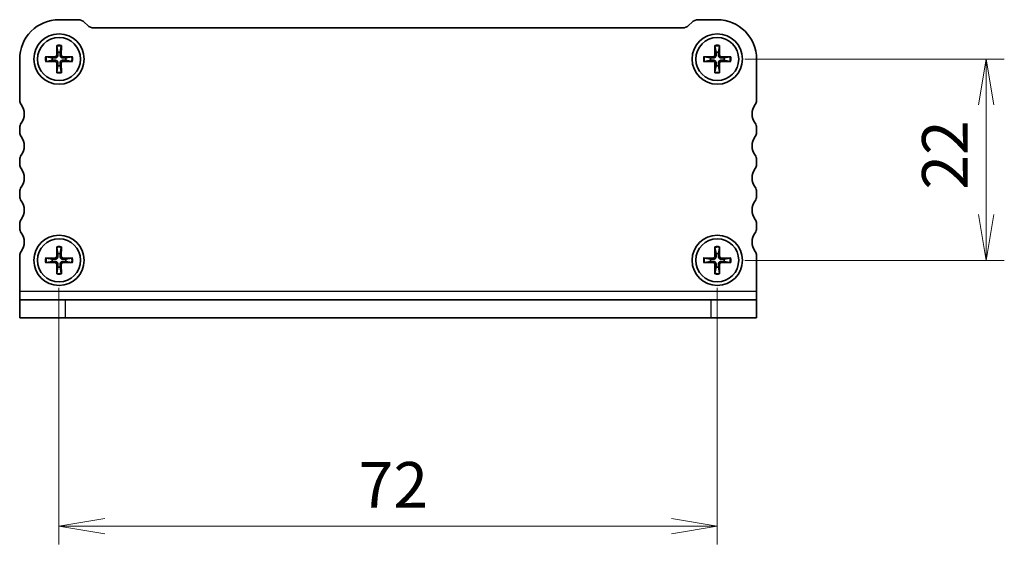
# Model space of a CAD drawing. Units: millimetres. Extents: x 0 to 2582, y 0 to 562.
# Drawn here: x 681 to 788, y 185 to 242 of the extents above; entities that cross this region are included whole.
import ezdxf

# ---------------------------------------------------------------- set-up
doc = ezdxf.new("R2010")
doc.units = ezdxf.units.MM
for name, color, linetype, lineweight in [('Dimension (ISO)', 7, 'Continuous', 18), ('Dimension (ISO) @ 1', 7, 'Continuous', 18), ('Visible (ISO)', 7, 'Continuous', 35), ('Visible Narrow (ISO)', 7, 'Continuous', 25)]:
    doc.layers.add(name, color=color, linetype=linetype, lineweight=lineweight)
doc.styles.add('Note Text (TK)', font='MS PGothic.ttf')
doc.dimstyles.new('Default - Method 1b (TK)', dxfattribs={"dimtxt": 2.5, "dimasz": 2.5, "dimexe": 1, "dimexo": 1.5, "dimgap": 1, "dimtad": 1, "dimrnd": 1e-08, "dimdsep": 46, "dimtxsty": 'Note Text (TK)', "dimblk": 'OPEN', "dimcen": 0.09, "dimdle": 5, "dimclrd": 100, "dimclre": 100, "dimclrt": 7, "dimadec": 1, "dimazin": 1, "dimtfac": 1, "dimtmove": 0, "dimatfit": 3, "dimldrblk": 'OPEN', "dimfxl": 1, "dimtolj": 1, "dimlwd": -1, "dimlwe": -1, "dimarcsym": 0})

# ---------------------------------------------------------------- blocks, each defined once
blk = doc.blocks.new('_Open')
at = {"color": 0, "linetype": 'ByBlock', "lineweight": -2}
for p, q in [((-1, 0.167), (0, 0)), ((-1, -0.167), (0, 0)), ((0, 0), (-1, 0))]:
    blk.add_line(p, q, dxfattribs=at)
blk = doc.blocks.new('*D53')
at = {"layer": 'Defpoints', "color": 0}
for p in [(684.84, 215.65), (756.84, 215.65), (756.84, 186.61)]:
    blk.add_point(p, dxfattribs=at)
at = {"layer": 'Dimension (ISO)', "color": 100}
for p, q in [((684.84, 212.65), (684.84, 184.61)), ((756.84, 212.65), (756.84, 184.61)), ((689.84, 186.61), (751.84, 186.61))]:
    blk.add_line(p, q, dxfattribs=at)
at = {"layer": 'Dimension (ISO)', "color": 100, "xscale": 5, "yscale": 5, "zscale": 5, "rotation": 180}
blk.add_blockref('_Open', (684.84, 186.61), dxfattribs=at)
at = {"layer": 'Dimension (ISO)', "color": 100, "xscale": 5, "yscale": 5, "zscale": 5}
blk.add_blockref('_Open', (756.84, 186.61), dxfattribs=at)
at = {"layer": 'Dimension (ISO)', "color": 7, "insert": (717.63, 191.11), "char_height": 5, "attachment_point": 4, "style": 'Note Text (TK)'}
blk.add_mtext('\\A1;72', dxfattribs=at)
blk = doc.blocks.new('*D54')
at = {"layer": 'Defpoints', "color": 0}
for p in [(756.84, 237.65), (786.24, 237.65), (756.84, 215.65)]:
    blk.add_point(p, dxfattribs=at)
at = {"layer": 'Dimension (ISO)', "color": 100}
for p, q in [((759.84, 237.65), (788.24, 237.65)), ((786.24, 220.65), (786.24, 232.65)), ((759.84, 215.65), (788.24, 215.65))]:
    blk.add_line(p, q, dxfattribs=at)
at = {"layer": 'Dimension (ISO)', "color": 100, "xscale": 5, "yscale": 5, "zscale": 5}
for p, rotation in [((786.24, 237.65), 90), ((786.24, 215.65), 270)]:
    blk.add_blockref('_Open', p, dxfattribs=dict(at, rotation=rotation))
at = {"layer": 'Dimension (ISO)', "color": 7, "insert": (781.74, 223.38), "char_height": 5, "attachment_point": 4, "rotation": 90, "style": 'Note Text (TK)'}
blk.add_mtext('\\A1;22', dxfattribs=at)

msp = doc.modelspace()

# ---------------------------------------------------------------- linework, layer by layer
at = {"layer": 'Visible (ISO)'}
for p, q in [((684.8423, 241.9514), (686.9281, 241.9514)), ((687.6352, 241.6585), (687.9494, 241.3443)), ((753.7352, 241.3443), (754.0494, 241.6585)), ((754.7565, 241.9514), (756.8423, 241.9514)), ((688.6565, 241.0514), (753.0281, 241.0514)), ((684.5871, 239.1428), (684.5894, 238.0914)), ((685.0974, 239.1428), (685.0952, 238.0914)), ((756.5871, 239.1428), (756.5894, 238.0914)), ((757.0974, 239.1428), (757.0952, 238.0914)), ((684.5923, 239.0511), (684.7112, 238.3917)), ((684.9733, 238.3917), (685.0923, 239.0511)), ((756.5923, 239.0511), (756.7112, 238.3917)), ((756.9733, 238.3917), (757.0923, 239.0511)), ((680.5423, 233.1514), (680.5423, 237.6514)), ((683.3508, 237.9065), (684.4023, 237.9043)), ((683.3508, 237.3962), (684.4023, 237.3985)), ((684.1019, 237.7824), (683.4426, 237.9014)), ((683.4426, 237.4014), (684.1019, 237.5203)), ((684.5871, 236.1599), (684.5894, 237.2114)), ((685.0974, 236.1599), (685.0952, 237.2114)), ((686.3337, 237.9065), (685.2823, 237.9043)), ((686.3337, 237.3962), (685.2823, 237.3985)), ((686.242, 237.9014), (685.5826, 237.7824)), ((685.5826, 237.5203), (686.242, 237.4014)), ((755.3508, 237.9065), (756.4023, 237.9043)), ((755.3508, 237.3962), (756.4023, 237.3985)), ((756.1019, 237.7824), (755.4426, 237.9014)), ((755.4426, 237.4014), (756.1019, 237.5203)), ((756.5871, 236.1599), (756.5894, 237.2114)), ((757.0974, 236.1599), (757.0952, 237.2114)), ((758.3337, 237.9065), (757.2823, 237.9043)), ((758.3337, 237.3962), (757.2823, 237.3985)), ((758.242, 237.9014), (757.5826, 237.7824)), ((757.5826, 237.5203), (758.242, 237.4014)), ((761.1423, 237.6514), (761.1423, 233.1514)), ((684.7112, 236.911), (684.5923, 236.2517)), ((685.0923, 236.2517), (684.9733, 236.911)), ((756.7112, 236.911), (756.5923, 236.2517)), ((757.0923, 236.2517), (756.9733, 236.911)), ((680.5423, 229.6514), (680.5423, 230.1514)), ((761.1423, 230.1514), (761.1423, 229.6514)), ((680.5423, 226.1514), (680.5423, 226.6514)), ((761.1423, 226.6514), (761.1423, 226.1514)), ((680.5423, 222.6509), (680.5423, 223.1514)), ((761.1423, 223.1514), (761.1423, 222.6513)), ((680.5423, 219.1511), (680.5423, 219.6511)), ((761.1423, 219.6512), (761.1423, 219.1512)), ((684.5871, 217.1428), (684.5894, 216.0914)), ((684.5923, 217.0511), (684.7112, 216.3917)), ((684.9733, 216.3917), (685.0923, 217.0511)), ((685.0974, 217.1428), (685.0952, 216.0914)), ((756.5871, 217.1428), (756.5894, 216.0914)), ((756.5923, 217.0511), (756.7112, 216.3917)), ((756.9733, 216.3917), (757.0923, 217.0511)), ((757.0974, 217.1428), (757.0952, 216.0914)), ((680.5423, 215.6511), (680.5423, 216.1511)), ((680.5423, 212.2889), (680.5423, 215.6511)), ((683.3508, 215.9065), (684.4023, 215.9043)), ((683.3508, 215.3962), (684.4023, 215.3985)), ((684.1019, 215.7824), (683.4426, 215.9014)), ((683.4426, 215.4014), (684.1019, 215.5203)), ((686.3337, 215.9065), (685.2823, 215.9043)), ((686.3337, 215.3962), (685.2823, 215.3985)), ((686.242, 215.9014), (685.5827, 215.7824)), ((685.5827, 215.5203), (686.242, 215.4014)), ((755.3508, 215.9065), (756.4023, 215.9043)), ((755.3508, 215.3962), (756.4023, 215.3985)), ((756.1019, 215.7824), (755.4426, 215.9014)), ((755.4426, 215.4014), (756.1019, 215.5203)), ((758.3337, 215.9065), (757.2823, 215.9043)), ((758.3337, 215.3962), (757.2823, 215.3985)), ((758.242, 215.9014), (757.5826, 215.7824)), ((757.5826, 215.5203), (758.242, 215.4014)), ((761.1423, 216.1511), (761.1423, 215.6511)), ((761.1423, 215.6511), (761.1423, 213.6514)), ((684.5871, 214.1599), (684.5894, 215.2114)), ((684.7112, 214.911), (684.5923, 214.2517)), ((685.0923, 214.2517), (684.9733, 214.911)), ((685.0974, 214.1599), (685.0952, 215.2114)), ((756.5871, 214.1599), (756.5894, 215.2114)), ((756.7112, 214.911), (756.5923, 214.2517)), ((757.0923, 214.2517), (756.9733, 214.911)), ((757.0974, 214.1599), (757.0952, 215.2114)), ((761.1423, 213.6514), (761.1423, 212.2889)), ((680.5423, 212.2889), (680.5423, 211.3514)), ((761.1423, 212.2889), (761.1423, 211.3514)), ((680.5423, 211.3514), (685.5423, 211.3514)), ((680.5423, 211.3514), (680.5423, 209.3514)), ((685.5423, 211.3514), (756.1423, 211.3514)), ((756.1423, 211.3514), (761.1423, 211.3514)), ((761.1423, 209.3514), (761.1423, 211.3514)), ((685.5423, 209.3514), (680.5423, 209.3514)), ((685.5423, 209.3514), (756.1423, 209.3514)), ((761.1423, 209.3514), (756.1423, 209.3514))]:
    msp.add_line(p, q, dxfattribs=at)
for centre, radius in [((684.8423, 237.6514), 2.75), ((756.8423, 237.6514), 2.75), ((684.8423, 237.6514), 2.35), ((756.8423, 237.6514), 2.35), ((684.8423, 215.6514), 2.75), ((684.8423, 215.6514), 2.35), ((756.8423, 215.6514), 2.75), ((756.8423, 215.6514), 2.35)]:
    msp.add_circle(centre, radius, dxfattribs=at)
for centre, radius, start, end in [((684.8423, 237.6514), 4.3, 90.000002, 180.000002), ((686.9281, 240.9514), 1, 45.000002, 90.000002), ((688.6565, 242.0514), 1, 225.000002, 270.000002), ((753.0281, 242.0514), 1, 270.000002, 315.000002), ((754.7565, 240.9514), 1, 90.000002, 135.000002), ((756.8423, 237.6514), 4.3, 0.000002, 90.000002), ((684.4027, 238.091), 0.1867, 269.87897, 0.121034), ((684.8423, 237.6514), 0.7519, 79.962614, 100.03739), ((685.2819, 238.091), 0.1867, 179.87897, 270.121034), ((756.4027, 238.091), 0.1867, 269.87897, 0.121034), ((756.8423, 237.6514), 0.7519, 79.962614, 100.03739), ((757.2819, 238.091), 0.1867, 179.87897, 270.121034), ((684.8423, 237.6514), 0.7519, 169.962614, 190.03739), ((684.4027, 237.2118), 0.1867, 359.87897, 90.121034), ((685.2819, 237.2118), 0.1867, 89.87897, 180.121034), ((684.8423, 237.6514), 0.7519, 349.962614, 10.03739), ((756.8423, 237.6514), 0.7519, 169.962614, 190.03739), ((756.4027, 237.2118), 0.1867, 359.87897, 90.121034), ((757.2819, 237.2118), 0.1867, 89.87897, 180.121034), ((756.8423, 237.6514), 0.7519, 349.962614, 10.03739), ((684.8423, 237.6514), 0.7519, 259.962614, 280.03739), ((756.8423, 237.6514), 0.7519, 259.962614, 280.03739), ((681.3423, 233.1514), 0.8, 180.000002, 216.869899), ((679.3423, 231.6514), 1.7, 0.000002, 36.869899), ((762.3423, 231.6514), 1.7, 143.130105, 180.000002), ((760.3423, 233.1514), 0.8, 323.130105, 0.000002), ((679.3423, 231.6514), 1.7, 323.130112, 0.000005), ((762.3423, 231.6514), 1.7, 180.000006, 216.8699), ((681.3423, 230.1514), 0.8, 143.130108, 180.000006), ((760.3423, 230.1514), 0.8, 359.999998, 36.869895), ((681.3423, 229.6514), 0.8, 180.000006, 216.869905), ((760.3423, 229.6514), 0.8, 323.130099, 359.999998), ((679.3423, 228.1514), 1.7, 323.130106, 36.869905), ((762.3423, 228.1514), 1.7, 143.130099, 216.869898), ((681.3423, 226.6514), 0.8, 143.130106, 180.000006), ((760.3423, 226.6514), 0.8, 359.999998, 36.869898), ((681.3423, 226.1514), 0.8, 180.000006, 216.869903), ((679.3423, 224.6514), 1.7, 323.130108, 36.869903), ((762.3423, 224.6514), 1.7, 143.1301, 216.869896), ((760.3423, 226.1514), 0.8, 323.1301, 359.999998), ((681.3423, 223.1514), 0.8, 143.130108, 180.000006), ((760.3423, 223.1514), 0.8, 359.999998, 36.869896), ((681.3423, 222.6511), 0.8, 180.017676, 216.869899), ((679.3423, 221.1511), 1.7, 323.130104, 36.869899), ((762.3422, 221.1513), 1.7, 143.127518, 216.87251), ((760.3423, 222.6513), 0.8, 323.130104, 359.995581), ((681.3423, 219.6511), 0.8, 143.130104, 180.000002), ((760.3423, 219.6512), 0.8, 0.000002, 36.8699), ((681.3423, 219.1511), 0.8, 180.000002, 216.869899), ((679.3423, 217.6511), 1.7, 323.130104, 36.869899), ((762.3423, 217.6512), 1.7, 143.128805, 216.871199), ((760.3423, 219.1512), 0.8, 323.130104, 0.000002), ((681.3423, 216.1511), 0.8, 143.130099, 179.999997), ((760.3423, 216.1511), 0.8, 0.000007, 36.869905), ((684.8423, 215.6514), 0.7519, 169.962614, 190.03739), ((684.4027, 216.091), 0.1867, 269.87897, 0.121034), ((684.4027, 215.2118), 0.1867, 359.87897, 90.121034), ((684.8423, 215.6514), 0.7519, 79.962614, 100.03739), ((685.2819, 216.091), 0.1867, 179.87897, 270.121034), ((685.2819, 215.2118), 0.1867, 89.87897, 180.121034), ((684.8423, 215.6514), 0.7519, 349.962614, 10.03739), ((756.8423, 215.6514), 0.7519, 169.962614, 190.03739), ((756.4027, 216.091), 0.1867, 269.87897, 0.121034), ((756.4027, 215.2118), 0.1867, 359.87897, 90.121034), ((756.8423, 215.6514), 0.7519, 79.962614, 100.03739), ((757.2819, 216.091), 0.1867, 179.87897, 270.121034), ((757.2819, 215.2118), 0.1867, 89.87897, 180.121034), ((756.8423, 215.6514), 0.7519, 349.962614, 10.03739), ((684.8423, 215.6514), 0.7519, 259.962614, 280.03739), ((756.8423, 215.6514), 0.7519, 259.962614, 280.03739)]:
    msp.add_arc(centre, radius, start, end, dxfattribs=at)
for points, knots in [([(684.5923, 239.0511), (684.5914, 239.0559), (684.5906, 239.0627), (684.5891, 239.0788), (684.5884, 239.0915), (684.5875, 239.115), (684.5872, 239.13), (684.5871, 239.1428)], [0.0349389793, 0.0349389793, 0.0349389793, 0.0349389793, 0.0380052867, 0.0380052867, 0.041798049, 0.041798049, 0.0456391434, 0.0456391434, 0.0456391434, 0.0456391434]), ([(685.0974, 239.1428), (685.0974, 239.13), (685.0971, 239.115), (685.0962, 239.0915), (685.0954, 239.0788), (685.094, 239.0627), (685.0931, 239.0559), (685.0923, 239.0511)], [0.0153012311, 0.0153012311, 0.0153012311, 0.0153012311, 0.0191423255, 0.0191423255, 0.0229350878, 0.0229350878, 0.0260013952, 0.0260013952, 0.0260013952, 0.0260013952]), ([(756.5923, 239.0511), (756.5914, 239.0559), (756.5906, 239.0628), (756.5891, 239.0788), (756.5884, 239.0915), (756.5875, 239.115), (756.5872, 239.13), (756.5871, 239.1428)], [0.0349389793, 0.0349389793, 0.0349389793, 0.0349389793, 0.0380052867, 0.0380052867, 0.041798049, 0.041798049, 0.0456391434, 0.0456391434, 0.0456391434, 0.0456391434]), ([(757.0974, 239.1428), (757.0974, 239.13), (757.0971, 239.115), (757.0962, 239.0915), (757.0954, 239.0788), (757.094, 239.0628), (757.0931, 239.0559), (757.0923, 239.0511)], [0.0153012311, 0.0153012311, 0.0153012311, 0.0153012311, 0.0191423255, 0.0191423255, 0.0229350878, 0.0229350878, 0.0260013952, 0.0260013952, 0.0260013952, 0.0260013952]), ([(684.7257, 238.0917), (684.7274, 238.0561), (684.7227, 238.0191), (684.7064, 237.9643), (684.6967, 237.9407), (684.6705, 237.8959), (684.6541, 237.8748), (684.6189, 237.8396), (684.5977, 237.8232), (684.553, 237.797), (684.5293, 237.7872), (684.4745, 237.7709), (684.4376, 237.7663), (684.402, 237.768)], [0.1424961555, 0.1424961555, 0.1424961555, 0.1424961555, 0.1536372285, 0.1536372285, 0.161107732, 0.161107732, 0.1685782355, 0.1685782355, 0.176048739, 0.176048739, 0.1835192426, 0.1835192426, 0.1946603155, 0.1946603155, 0.1946603155, 0.1946603155]), ([(685.2826, 237.768), (685.247, 237.7663), (685.21, 237.7709), (685.1552, 237.7872), (685.1316, 237.797), (685.0868, 237.8232), (685.0657, 237.8396), (685.0305, 237.8748), (685.0141, 237.8959), (684.9879, 237.9407), (684.9781, 237.9643), (684.9619, 238.0191), (684.9572, 238.0561), (684.9589, 238.0917)], [0.1424961555, 0.1424961555, 0.1424961555, 0.1424961555, 0.1536372285, 0.1536372285, 0.161107732, 0.161107732, 0.1685782355, 0.1685782355, 0.176048739, 0.176048739, 0.1835192426, 0.1835192426, 0.1946603155, 0.1946603155, 0.1946603155, 0.1946603155]), ([(756.7257, 238.0917), (756.7274, 238.0561), (756.7227, 238.0191), (756.7064, 237.9643), (756.6967, 237.9407), (756.6705, 237.8959), (756.6541, 237.8748), (756.6189, 237.8396), (756.5977, 237.8232), (756.553, 237.797), (756.5293, 237.7872), (756.4745, 237.7709), (756.4376, 237.7663), (756.402, 237.768)], [0.1424961555, 0.1424961555, 0.1424961555, 0.1424961555, 0.1536372285, 0.1536372285, 0.161107732, 0.161107732, 0.1685782355, 0.1685782355, 0.176048739, 0.176048739, 0.1835192426, 0.1835192426, 0.1946603155, 0.1946603155, 0.1946603155, 0.1946603155]), ([(757.2826, 237.768), (757.247, 237.7663), (757.21, 237.7709), (757.1552, 237.7872), (757.1316, 237.797), (757.0868, 237.8232), (757.0657, 237.8396), (757.0305, 237.8748), (757.0141, 237.8959), (756.9879, 237.9407), (756.9781, 237.9643), (756.9619, 238.0191), (756.9572, 238.0561), (756.9589, 238.0917)], [0.1424961555, 0.1424961555, 0.1424961555, 0.1424961555, 0.1536372285, 0.1536372285, 0.161107732, 0.161107732, 0.1685782355, 0.1685782355, 0.176048739, 0.176048739, 0.1835192426, 0.1835192426, 0.1946603155, 0.1946603155, 0.1946603155, 0.1946603155]), ([(683.3508, 237.9065), (683.3636, 237.9065), (683.3787, 237.9062), (683.4022, 237.9053), (683.4148, 237.9045), (683.4309, 237.9031), (683.4377, 237.9022), (683.4426, 237.9014)], [0.0153012311, 0.0153012311, 0.0153012311, 0.0153012311, 0.0191423255, 0.0191423255, 0.0229350878, 0.0229350878, 0.0260013952, 0.0260013952, 0.0260013952, 0.0260013952]), ([(683.4426, 237.4014), (683.4377, 237.4005), (683.4309, 237.3997), (683.4148, 237.3982), (683.4022, 237.3975), (683.3787, 237.3966), (683.3636, 237.3963), (683.3508, 237.3962)], [0.0349389793, 0.0349389793, 0.0349389793, 0.0349389793, 0.0380052867, 0.0380052867, 0.041798049, 0.041798049, 0.0456391434, 0.0456391434, 0.0456391434, 0.0456391434]), ([(684.402, 237.5348), (684.4376, 237.5364), (684.4745, 237.5318), (684.5293, 237.5155), (684.553, 237.5057), (684.5977, 237.4796), (684.6189, 237.4632), (684.6541, 237.428), (684.6705, 237.4068), (684.6967, 237.3621), (684.7064, 237.3384), (684.7227, 237.2836), (684.7274, 237.2467), (684.7257, 237.2111)], [0.1424961555, 0.1424961555, 0.1424961555, 0.1424961555, 0.1536372285, 0.1536372285, 0.161107732, 0.161107732, 0.1685782355, 0.1685782355, 0.176048739, 0.176048739, 0.1835192426, 0.1835192426, 0.1946603155, 0.1946603155, 0.1946603155, 0.1946603155]), ([(684.9589, 237.2111), (684.9572, 237.2467), (684.9619, 237.2836), (684.9781, 237.3384), (684.9879, 237.3621), (685.0141, 237.4068), (685.0305, 237.428), (685.0657, 237.4632), (685.0868, 237.4796), (685.1316, 237.5057), (685.1552, 237.5155), (685.21, 237.5318), (685.247, 237.5364), (685.2826, 237.5348)], [0.1424961555, 0.1424961555, 0.1424961555, 0.1424961555, 0.1536372285, 0.1536372285, 0.161107732, 0.161107732, 0.1685782355, 0.1685782355, 0.176048739, 0.176048739, 0.1835192426, 0.1835192426, 0.1946603155, 0.1946603155, 0.1946603155, 0.1946603155]), ([(686.242, 237.9014), (686.2468, 237.9022), (686.2537, 237.9031), (686.2698, 237.9045), (686.2824, 237.9053), (686.3059, 237.9062), (686.3209, 237.9065), (686.3337, 237.9065)], [0.0349389793, 0.0349389793, 0.0349389793, 0.0349389793, 0.0380052867, 0.0380052867, 0.041798049, 0.041798049, 0.0456391434, 0.0456391434, 0.0456391434, 0.0456391434]), ([(686.3337, 237.3962), (686.3209, 237.3963), (686.3059, 237.3966), (686.2824, 237.3975), (686.2698, 237.3982), (686.2537, 237.3997), (686.2468, 237.4005), (686.242, 237.4014)], [0.0153012311, 0.0153012311, 0.0153012311, 0.0153012311, 0.0191423255, 0.0191423255, 0.0229350878, 0.0229350878, 0.0260013952, 0.0260013952, 0.0260013952, 0.0260013952]), ([(755.3508, 237.9065), (755.3636, 237.9065), (755.3787, 237.9062), (755.4022, 237.9053), (755.4148, 237.9045), (755.4309, 237.9031), (755.4377, 237.9022), (755.4426, 237.9014)], [0.0153012311, 0.0153012311, 0.0153012311, 0.0153012311, 0.0191423255, 0.0191423255, 0.0229350878, 0.0229350878, 0.0260013952, 0.0260013952, 0.0260013952, 0.0260013952]), ([(755.4426, 237.4014), (755.4377, 237.4005), (755.4309, 237.3997), (755.4148, 237.3982), (755.4022, 237.3975), (755.3787, 237.3966), (755.3636, 237.3963), (755.3508, 237.3962)], [0.0349389793, 0.0349389793, 0.0349389793, 0.0349389793, 0.0380052867, 0.0380052867, 0.041798049, 0.041798049, 0.0456391434, 0.0456391434, 0.0456391434, 0.0456391434]), ([(756.402, 237.5348), (756.4376, 237.5365), (756.4745, 237.5318), (756.5293, 237.5155), (756.553, 237.5057), (756.5977, 237.4796), (756.6189, 237.4632), (756.6541, 237.428), (756.6705, 237.4068), (756.6967, 237.3621), (756.7064, 237.3384), (756.7227, 237.2836), (756.7274, 237.2467), (756.7257, 237.2111)], [0.1424961555, 0.1424961555, 0.1424961555, 0.1424961555, 0.1536372285, 0.1536372285, 0.161107732, 0.161107732, 0.1685782355, 0.1685782355, 0.176048739, 0.176048739, 0.1835192426, 0.1835192426, 0.1946603155, 0.1946603155, 0.1946603155, 0.1946603155]), ([(756.9589, 237.2111), (756.9572, 237.2467), (756.9619, 237.2836), (756.9781, 237.3384), (756.9879, 237.3621), (757.0141, 237.4068), (757.0305, 237.428), (757.0657, 237.4632), (757.0868, 237.4796), (757.1316, 237.5057), (757.1552, 237.5155), (757.21, 237.5318), (757.247, 237.5365), (757.2826, 237.5348)], [0.1424961555, 0.1424961555, 0.1424961555, 0.1424961555, 0.1536372285, 0.1536372285, 0.161107732, 0.161107732, 0.1685782355, 0.1685782355, 0.176048739, 0.176048739, 0.1835192426, 0.1835192426, 0.1946603155, 0.1946603155, 0.1946603155, 0.1946603155]), ([(758.242, 237.9014), (758.2468, 237.9022), (758.2537, 237.9031), (758.2698, 237.9045), (758.2824, 237.9053), (758.3059, 237.9062), (758.3209, 237.9065), (758.3337, 237.9065)], [0.0349389793, 0.0349389793, 0.0349389793, 0.0349389793, 0.0380052867, 0.0380052867, 0.041798049, 0.041798049, 0.0456391434, 0.0456391434, 0.0456391434, 0.0456391434]), ([(758.3337, 237.3962), (758.3209, 237.3963), (758.3059, 237.3966), (758.2824, 237.3975), (758.2698, 237.3982), (758.2537, 237.3997), (758.2468, 237.4005), (758.242, 237.4014)], [0.0153012311, 0.0153012311, 0.0153012311, 0.0153012311, 0.0191423255, 0.0191423255, 0.0229350878, 0.0229350878, 0.0260013952, 0.0260013952, 0.0260013952, 0.0260013952]), ([(684.5871, 236.1599), (684.5872, 236.1727), (684.5875, 236.1878), (684.5884, 236.2113), (684.5891, 236.2239), (684.5906, 236.24), (684.5914, 236.2468), (684.5923, 236.2517)], [0.0153012311, 0.0153012311, 0.0153012311, 0.0153012311, 0.0191423255, 0.0191423255, 0.0229350878, 0.0229350878, 0.0260013952, 0.0260013952, 0.0260013952, 0.0260013952]), ([(685.0923, 236.2517), (685.0931, 236.2468), (685.094, 236.24), (685.0954, 236.2239), (685.0962, 236.2113), (685.0971, 236.1878), (685.0974, 236.1727), (685.0974, 236.1599)], [0.0349389793, 0.0349389793, 0.0349389793, 0.0349389793, 0.0380052867, 0.0380052867, 0.041798049, 0.041798049, 0.0456391434, 0.0456391434, 0.0456391434, 0.0456391434]), ([(756.5871, 236.1599), (756.5872, 236.1727), (756.5875, 236.1878), (756.5884, 236.2113), (756.5891, 236.2239), (756.5906, 236.24), (756.5914, 236.2468), (756.5923, 236.2517)], [0.0153012311, 0.0153012311, 0.0153012311, 0.0153012311, 0.0191423255, 0.0191423255, 0.0229350878, 0.0229350878, 0.0260013952, 0.0260013952, 0.0260013952, 0.0260013952]), ([(757.0923, 236.2517), (757.0931, 236.2468), (757.094, 236.24), (757.0954, 236.2239), (757.0962, 236.2113), (757.0971, 236.1878), (757.0974, 236.1727), (757.0974, 236.1599)], [0.0349389793, 0.0349389793, 0.0349389793, 0.0349389793, 0.0380052867, 0.0380052867, 0.041798049, 0.041798049, 0.0456391434, 0.0456391434, 0.0456391434, 0.0456391434]), ([(684.5923, 217.0511), (684.5914, 217.0559), (684.5906, 217.0627), (684.5891, 217.0788), (684.5884, 217.0915), (684.5875, 217.115), (684.5872, 217.13), (684.5871, 217.1428)], [0.0349389793, 0.0349389793, 0.0349389793, 0.0349389793, 0.0380052867, 0.0380052867, 0.041798049, 0.041798049, 0.0456391434, 0.0456391434, 0.0456391434, 0.0456391434]), ([(685.0974, 217.1428), (685.0974, 217.13), (685.0971, 217.115), (685.0962, 217.0915), (685.0954, 217.0788), (685.094, 217.0627), (685.0931, 217.0559), (685.0923, 217.0511)], [0.0153012311, 0.0153012311, 0.0153012311, 0.0153012311, 0.0191423255, 0.0191423255, 0.0229350878, 0.0229350878, 0.0260013952, 0.0260013952, 0.0260013952, 0.0260013952]), ([(756.5923, 217.0511), (756.5914, 217.0559), (756.5906, 217.0628), (756.5891, 217.0788), (756.5884, 217.0915), (756.5875, 217.115), (756.5872, 217.13), (756.5871, 217.1428)], [0.0349389793, 0.0349389793, 0.0349389793, 0.0349389793, 0.0380052867, 0.0380052867, 0.041798049, 0.041798049, 0.0456391434, 0.0456391434, 0.0456391434, 0.0456391434]), ([(757.0974, 217.1428), (757.0974, 217.13), (757.0971, 217.115), (757.0962, 217.0915), (757.0954, 217.0788), (757.094, 217.0628), (757.0931, 217.0559), (757.0923, 217.0511)], [0.0153012311, 0.0153012311, 0.0153012311, 0.0153012311, 0.0191423255, 0.0191423255, 0.0229350878, 0.0229350878, 0.0260013952, 0.0260013952, 0.0260013952, 0.0260013952]), ([(683.3508, 215.9065), (683.3636, 215.9065), (683.3787, 215.9062), (683.4022, 215.9053), (683.4148, 215.9045), (683.4309, 215.9031), (683.4377, 215.9022), (683.4426, 215.9014)], [0.0153012311, 0.0153012311, 0.0153012311, 0.0153012311, 0.0191423255, 0.0191423255, 0.0229350878, 0.0229350878, 0.0260013952, 0.0260013952, 0.0260013952, 0.0260013952]), ([(683.4426, 215.4014), (683.4377, 215.4005), (683.4309, 215.3997), (683.4148, 215.3982), (683.4022, 215.3975), (683.3787, 215.3966), (683.3636, 215.3963), (683.3508, 215.3962)], [0.0349389793, 0.0349389793, 0.0349389793, 0.0349389793, 0.0380052867, 0.0380052867, 0.041798049, 0.041798049, 0.0456391434, 0.0456391434, 0.0456391434, 0.0456391434]), ([(684.7257, 216.0917), (684.7274, 216.0561), (684.7227, 216.0191), (684.7064, 215.9643), (684.6967, 215.9407), (684.6705, 215.8959), (684.6541, 215.8748), (684.6189, 215.8396), (684.5977, 215.8232), (684.553, 215.797), (684.5293, 215.7872), (684.4745, 215.7709), (684.4376, 215.7663), (684.402, 215.768)], [0.1424961555, 0.1424961555, 0.1424961555, 0.1424961555, 0.1536372285, 0.1536372285, 0.161107732, 0.161107732, 0.1685782355, 0.1685782355, 0.176048739, 0.176048739, 0.1835192426, 0.1835192426, 0.1946603155, 0.1946603155, 0.1946603155, 0.1946603155]), ([(684.402, 215.5348), (684.4376, 215.5364), (684.4745, 215.5318), (684.5293, 215.5155), (684.553, 215.5057), (684.5977, 215.4796), (684.6189, 215.4632), (684.6541, 215.428), (684.6705, 215.4068), (684.6967, 215.3621), (684.7064, 215.3384), (684.7227, 215.2836), (684.7274, 215.2467), (684.7257, 215.2111)], [0.1424961555, 0.1424961555, 0.1424961555, 0.1424961555, 0.1536372285, 0.1536372285, 0.161107732, 0.161107732, 0.1685782355, 0.1685782355, 0.176048739, 0.176048739, 0.1835192426, 0.1835192426, 0.1946603155, 0.1946603155, 0.1946603155, 0.1946603155]), ([(685.2826, 215.768), (685.247, 215.7663), (685.21, 215.7709), (685.1552, 215.7872), (685.1316, 215.797), (685.0868, 215.8232), (685.0657, 215.8396), (685.0305, 215.8748), (685.0141, 215.8959), (684.9879, 215.9407), (684.9781, 215.9643), (684.9619, 216.0191), (684.9572, 216.0561), (684.9589, 216.0917)], [0.1424961555, 0.1424961555, 0.1424961555, 0.1424961555, 0.1536372285, 0.1536372285, 0.161107732, 0.161107732, 0.1685782355, 0.1685782355, 0.176048739, 0.176048739, 0.1835192426, 0.1835192426, 0.1946603155, 0.1946603155, 0.1946603155, 0.1946603155]), ([(684.9589, 215.2111), (684.9572, 215.2467), (684.9619, 215.2836), (684.9781, 215.3384), (684.9879, 215.3621), (685.0141, 215.4068), (685.0305, 215.428), (685.0657, 215.4632), (685.0868, 215.4796), (685.1316, 215.5057), (685.1552, 215.5155), (685.21, 215.5318), (685.247, 215.5364), (685.2826, 215.5348)], [0.1424961555, 0.1424961555, 0.1424961555, 0.1424961555, 0.1536372285, 0.1536372285, 0.161107732, 0.161107732, 0.1685782355, 0.1685782355, 0.176048739, 0.176048739, 0.1835192426, 0.1835192426, 0.1946603155, 0.1946603155, 0.1946603155, 0.1946603155]), ([(686.242, 215.9014), (686.2468, 215.9022), (686.2537, 215.9031), (686.2698, 215.9045), (686.2824, 215.9053), (686.3059, 215.9062), (686.3209, 215.9065), (686.3337, 215.9065)], [0.0349389793, 0.0349389793, 0.0349389793, 0.0349389793, 0.0380052867, 0.0380052867, 0.041798049, 0.041798049, 0.0456391434, 0.0456391434, 0.0456391434, 0.0456391434]), ([(686.3337, 215.3962), (686.3209, 215.3963), (686.3059, 215.3966), (686.2824, 215.3975), (686.2698, 215.3982), (686.2537, 215.3997), (686.2468, 215.4005), (686.242, 215.4014)], [0.0153012311, 0.0153012311, 0.0153012311, 0.0153012311, 0.0191423255, 0.0191423255, 0.0229350878, 0.0229350878, 0.0260013952, 0.0260013952, 0.0260013952, 0.0260013952]), ([(755.3508, 215.9065), (755.3636, 215.9065), (755.3787, 215.9062), (755.4022, 215.9053), (755.4148, 215.9045), (755.4309, 215.9031), (755.4377, 215.9022), (755.4426, 215.9014)], [0.0153012311, 0.0153012311, 0.0153012311, 0.0153012311, 0.0191423255, 0.0191423255, 0.0229350878, 0.0229350878, 0.0260013952, 0.0260013952, 0.0260013952, 0.0260013952]), ([(755.4426, 215.4014), (755.4377, 215.4005), (755.4309, 215.3997), (755.4148, 215.3982), (755.4022, 215.3975), (755.3787, 215.3966), (755.3636, 215.3963), (755.3508, 215.3962)], [0.0349389793, 0.0349389793, 0.0349389793, 0.0349389793, 0.0380052867, 0.0380052867, 0.041798049, 0.041798049, 0.0456391434, 0.0456391434, 0.0456391434, 0.0456391434]), ([(756.7257, 216.0917), (756.7274, 216.0561), (756.7227, 216.0191), (756.7064, 215.9643), (756.6967, 215.9407), (756.6705, 215.8959), (756.6541, 215.8748), (756.6189, 215.8396), (756.5977, 215.8232), (756.553, 215.797), (756.5293, 215.7872), (756.4745, 215.7709), (756.4376, 215.7663), (756.402, 215.768)], [0.1424961555, 0.1424961555, 0.1424961555, 0.1424961555, 0.1536372285, 0.1536372285, 0.161107732, 0.161107732, 0.1685782355, 0.1685782355, 0.176048739, 0.176048739, 0.1835192426, 0.1835192426, 0.1946603155, 0.1946603155, 0.1946603155, 0.1946603155]), ([(756.402, 215.5348), (756.4376, 215.5365), (756.4745, 215.5318), (756.5293, 215.5155), (756.553, 215.5057), (756.5977, 215.4796), (756.6189, 215.4632), (756.6541, 215.428), (756.6705, 215.4068), (756.6967, 215.3621), (756.7064, 215.3384), (756.7227, 215.2836), (756.7274, 215.2467), (756.7257, 215.2111)], [0.1424961555, 0.1424961555, 0.1424961555, 0.1424961555, 0.1536372285, 0.1536372285, 0.161107732, 0.161107732, 0.1685782355, 0.1685782355, 0.176048739, 0.176048739, 0.1835192426, 0.1835192426, 0.1946603155, 0.1946603155, 0.1946603155, 0.1946603155]), ([(757.2826, 215.768), (757.247, 215.7663), (757.21, 215.7709), (757.1552, 215.7872), (757.1316, 215.797), (757.0868, 215.8232), (757.0657, 215.8396), (757.0305, 215.8748), (757.0141, 215.8959), (756.9879, 215.9407), (756.9781, 215.9643), (756.9619, 216.0191), (756.9572, 216.0561), (756.9589, 216.0917)], [0.1424961555, 0.1424961555, 0.1424961555, 0.1424961555, 0.1536372285, 0.1536372285, 0.161107732, 0.161107732, 0.1685782355, 0.1685782355, 0.176048739, 0.176048739, 0.1835192426, 0.1835192426, 0.1946603155, 0.1946603155, 0.1946603155, 0.1946603155]), ([(756.9589, 215.2111), (756.9572, 215.2467), (756.9619, 215.2836), (756.9781, 215.3384), (756.9879, 215.3621), (757.0141, 215.4068), (757.0305, 215.428), (757.0657, 215.4632), (757.0868, 215.4796), (757.1316, 215.5057), (757.1552, 215.5155), (757.21, 215.5318), (757.247, 215.5365), (757.2826, 215.5348)], [0.1424961555, 0.1424961555, 0.1424961555, 0.1424961555, 0.1536372285, 0.1536372285, 0.161107732, 0.161107732, 0.1685782355, 0.1685782355, 0.176048739, 0.176048739, 0.1835192426, 0.1835192426, 0.1946603155, 0.1946603155, 0.1946603155, 0.1946603155]), ([(758.242, 215.9014), (758.2468, 215.9022), (758.2537, 215.9031), (758.2698, 215.9045), (758.2824, 215.9053), (758.3059, 215.9062), (758.3209, 215.9065), (758.3337, 215.9065)], [0.0349389793, 0.0349389793, 0.0349389793, 0.0349389793, 0.0380052867, 0.0380052867, 0.041798049, 0.041798049, 0.0456391434, 0.0456391434, 0.0456391434, 0.0456391434]), ([(758.3337, 215.3962), (758.3209, 215.3963), (758.3059, 215.3966), (758.2824, 215.3975), (758.2698, 215.3982), (758.2537, 215.3997), (758.2468, 215.4005), (758.242, 215.4014)], [0.0153012311, 0.0153012311, 0.0153012311, 0.0153012311, 0.0191423255, 0.0191423255, 0.0229350878, 0.0229350878, 0.0260013952, 0.0260013952, 0.0260013952, 0.0260013952]), ([(684.5871, 214.1599), (684.5872, 214.1727), (684.5875, 214.1878), (684.5884, 214.2113), (684.5891, 214.2239), (684.5906, 214.24), (684.5914, 214.2468), (684.5923, 214.2517)], [0.0153012311, 0.0153012311, 0.0153012311, 0.0153012311, 0.0191423255, 0.0191423255, 0.0229350878, 0.0229350878, 0.0260013952, 0.0260013952, 0.0260013952, 0.0260013952]), ([(685.0923, 214.2517), (685.0931, 214.2468), (685.094, 214.24), (685.0954, 214.2239), (685.0962, 214.2113), (685.0971, 214.1878), (685.0974, 214.1727), (685.0974, 214.1599)], [0.0349389793, 0.0349389793, 0.0349389793, 0.0349389793, 0.0380052867, 0.0380052867, 0.041798049, 0.041798049, 0.0456391434, 0.0456391434, 0.0456391434, 0.0456391434]), ([(756.5871, 214.1599), (756.5872, 214.1727), (756.5875, 214.1878), (756.5884, 214.2113), (756.5891, 214.2239), (756.5906, 214.24), (756.5914, 214.2468), (756.5923, 214.2517)], [0.0153012311, 0.0153012311, 0.0153012311, 0.0153012311, 0.0191423255, 0.0191423255, 0.0229350878, 0.0229350878, 0.0260013952, 0.0260013952, 0.0260013952, 0.0260013952]), ([(757.0923, 214.2517), (757.0931, 214.2468), (757.094, 214.24), (757.0954, 214.2239), (757.0962, 214.2113), (757.0971, 214.1878), (757.0974, 214.1727), (757.0974, 214.1599)], [0.0349389793, 0.0349389793, 0.0349389793, 0.0349389793, 0.0380052867, 0.0380052867, 0.041798049, 0.041798049, 0.0456391434, 0.0456391434, 0.0456391434, 0.0456391434])]:
    msp.add_open_spline(points, degree=3, knots=knots, dxfattribs=at)
for points, weights in [([(684.7112, 238.3917), (684.7203, 238.2046), (684.7257, 238.0917)], [1, 1.28319509317, 1.54311777797]), ([(684.9589, 238.0917), (684.9643, 238.2046), (684.9733, 238.3917)], [1.54311777797, 1.28319509317, 1]), ([(756.7112, 238.3917), (756.7203, 238.2046), (756.7257, 238.0917)], [1, 1.28319509317, 1.54311777797]), ([(756.9589, 238.0917), (756.9643, 238.2046), (756.9733, 238.3917)], [1.54311777797, 1.28319509317, 1]), ([(684.402, 237.768), (684.2891, 237.7734), (684.1019, 237.7824)], [1.54311777797, 1.28319509317, 1]), ([(684.1019, 237.5203), (684.2891, 237.5294), (684.402, 237.5348)], [1, 1.28319509317, 1.54311777797]), ([(684.7257, 237.2111), (684.7203, 237.0982), (684.7112, 236.911)], [1.54311777797, 1.28319509317, 1]), ([(684.9733, 236.911), (684.9643, 237.0982), (684.9589, 237.2111)], [1, 1.28319509317, 1.54311777797]), ([(685.5826, 237.7824), (685.3955, 237.7734), (685.2826, 237.768)], [1, 1.28319509317, 1.54311777797]), ([(685.2826, 237.5348), (685.3955, 237.5294), (685.5826, 237.5203)], [1.54311777797, 1.28319509317, 1]), ([(756.402, 237.768), (756.2891, 237.7734), (756.1019, 237.7824)], [1.54311777797, 1.28319509317, 1]), ([(756.1019, 237.5203), (756.2891, 237.5294), (756.402, 237.5348)], [1, 1.28319509317, 1.54311777797]), ([(756.7257, 237.2111), (756.7203, 237.0982), (756.7112, 236.911)], [1.54311777797, 1.28319509317, 1]), ([(756.9733, 236.911), (756.9643, 237.0982), (756.9589, 237.2111)], [1, 1.28319509317, 1.54311777797]), ([(757.5826, 237.7824), (757.3955, 237.7734), (757.2826, 237.768)], [1, 1.28319509317, 1.54311777797]), ([(757.2826, 237.5348), (757.3955, 237.5294), (757.5826, 237.5203)], [1.54311777797, 1.28319509317, 1]), ([(684.402, 215.768), (684.2891, 215.7734), (684.1019, 215.7824)], [1.54311777797, 1.28319509317, 1]), ([(684.1019, 215.5203), (684.2891, 215.5294), (684.402, 215.5348)], [1, 1.28319509317, 1.54311777797]), ([(684.7112, 216.3917), (684.7203, 216.2046), (684.7257, 216.0917)], [1, 1.28319509317, 1.54311777797]), ([(684.9589, 216.0917), (684.9643, 216.2046), (684.9733, 216.3917)], [1.54311777797, 1.28319509317, 1]), ([(685.5827, 215.7824), (685.3955, 215.7734), (685.2826, 215.768)], [1, 1.28319509317, 1.54311777797]), ([(685.2826, 215.5348), (685.3955, 215.5294), (685.5827, 215.5203)], [1.54311777797, 1.28319509317, 1]), ([(756.402, 215.768), (756.2891, 215.7734), (756.1019, 215.7824)], [1.54311777797, 1.28319509317, 1]), ([(756.1019, 215.5203), (756.2891, 215.5294), (756.402, 215.5348)], [1, 1.28319509317, 1.54311777797]), ([(756.7112, 216.3917), (756.7203, 216.2046), (756.7257, 216.0917)], [1, 1.28319509317, 1.54311777797]), ([(756.9589, 216.0917), (756.9643, 216.2046), (756.9733, 216.3917)], [1.54311777797, 1.28319509317, 1]), ([(757.5826, 215.7824), (757.3955, 215.7734), (757.2826, 215.768)], [1, 1.28319509317, 1.54311777797]), ([(757.2826, 215.5348), (757.3955, 215.5294), (757.5826, 215.5203)], [1.54311777797, 1.28319509317, 1]), ([(684.7257, 215.2111), (684.7203, 215.0982), (684.7112, 214.911)], [1.54311777797, 1.28319509317, 1]), ([(684.9733, 214.911), (684.9643, 215.0982), (684.9589, 215.2111)], [1, 1.28319509317, 1.54311777797]), ([(756.7257, 215.2111), (756.7203, 215.0982), (756.7112, 214.911)], [1.54311777797, 1.28319509317, 1]), ([(756.9733, 214.911), (756.9643, 215.0982), (756.9589, 215.2111)], [1, 1.28319509317, 1.54311777797])]:
    msp.add_rational_spline(points, weights, degree=2, dxfattribs=at)
at = {"layer": 'Visible Narrow (ISO)'}
for p, q in [((684.5894, 238.0914), (684.7257, 238.0917)), ((685.0952, 238.0914), (684.9589, 238.0917)), ((756.5894, 238.0914), (756.7257, 238.0917)), ((757.0952, 238.0914), (756.9589, 238.0917)), ((684.4023, 237.9043), (684.402, 237.768)), ((684.4023, 237.3985), (684.402, 237.5348)), ((684.5894, 237.2114), (684.7257, 237.2111)), ((685.0952, 237.2114), (684.9589, 237.2111)), ((685.2823, 237.9043), (685.2826, 237.768)), ((685.2823, 237.3985), (685.2826, 237.5348)), ((756.4023, 237.9043), (756.402, 237.768)), ((756.4023, 237.3985), (756.402, 237.5348)), ((756.5894, 237.2114), (756.7257, 237.2111)), ((757.0952, 237.2114), (756.9589, 237.2111)), ((757.2823, 237.9043), (757.2826, 237.768)), ((757.2823, 237.3985), (757.2826, 237.5348)), ((684.4023, 215.9043), (684.402, 215.768)), ((684.4023, 215.3985), (684.402, 215.5348)), ((684.5894, 216.0914), (684.7257, 216.0917)), ((685.0952, 216.0914), (684.9589, 216.0917)), ((685.2823, 215.9043), (685.2826, 215.768)), ((685.2823, 215.3985), (685.2826, 215.5348)), ((756.4023, 215.9043), (756.402, 215.768)), ((756.4023, 215.3985), (756.402, 215.5348)), ((756.5894, 216.0914), (756.7257, 216.0917)), ((757.0952, 216.0914), (756.9589, 216.0917)), ((757.2823, 215.9043), (757.2826, 215.768)), ((757.2823, 215.3985), (757.2826, 215.5348)), ((684.5894, 215.2114), (684.7257, 215.2111)), ((685.0952, 215.2114), (684.9589, 215.2111)), ((756.5894, 215.2114), (756.7257, 215.2111)), ((757.0952, 215.2114), (756.9589, 215.2111)), ((680.5423, 212.2889), (761.1423, 212.2889)), ((685.5423, 209.3514), (685.5423, 211.3514)), ((756.1423, 211.3514), (756.1423, 209.3514))]:
    msp.add_line(p, q, dxfattribs=at)
for centre, radius, start, end in [((684.8423, 237.6514), 1.5131, 80.292675, 99.707329), ((756.8423, 237.6514), 1.5131, 80.292675, 99.707329), ((684.8423, 237.6514), 1.4218, 79.873123, 100.12688), ((756.8423, 237.6514), 1.4218, 79.873123, 100.12688), ((684.8423, 237.6514), 1.5131, 170.292675, 189.707329), ((684.8423, 237.6514), 1.4218, 169.873123, 190.12688), ((684.8423, 237.6514), 1.4218, 349.873123, 10.12688), ((684.8423, 237.6514), 1.5131, 350.292675, 9.707329), ((756.8423, 237.6514), 1.5131, 170.292675, 189.707329), ((756.8423, 237.6514), 1.4218, 169.873123, 190.12688), ((756.8423, 237.6514), 1.4218, 349.873123, 10.12688), ((756.8423, 237.6514), 1.5131, 350.292675, 9.707329), ((684.8423, 237.6514), 1.5131, 260.292675, 279.707329), ((684.8423, 237.6514), 1.4218, 259.873123, 280.12688), ((756.8423, 237.6514), 1.5131, 260.292675, 279.707329), ((756.8423, 237.6514), 1.4218, 259.873123, 280.12688), ((684.8423, 215.6514), 1.5131, 80.292675, 99.707329), ((684.8423, 215.6514), 1.4218, 79.873123, 100.12688), ((756.8423, 215.6514), 1.5131, 80.292675, 99.707329), ((756.8423, 215.6514), 1.4218, 79.873123, 100.12688), ((684.8423, 215.6514), 1.5131, 170.292675, 189.707329), ((684.8423, 215.6514), 1.4218, 169.873123, 190.12688), ((684.8423, 215.6514), 1.4218, 349.873123, 10.12688), ((684.8423, 215.6514), 1.5131, 350.292675, 9.707329), ((756.8423, 215.6514), 1.5131, 170.292675, 189.707329), ((756.8423, 215.6514), 1.4218, 169.873123, 190.12688), ((756.8423, 215.6514), 1.4218, 349.873123, 10.12688), ((756.8423, 215.6514), 1.5131, 350.292675, 9.707329), ((684.8423, 215.6514), 1.5131, 260.292675, 279.707329), ((684.8423, 215.6514), 1.4218, 259.873123, 280.12688), ((756.8423, 215.6514), 1.5131, 260.292675, 279.707329), ((756.8423, 215.6514), 1.4218, 259.873123, 280.12688)]:
    msp.add_arc(centre, radius, start, end, dxfattribs=at)

# ---------------------------------------------------------------- dimensions: what is measured, and where the dimension line sits
at = {"layer": 'Dimension (ISO) @ 1', "color": 100}
for base, p1, p2, angle, picture, middle in [((786.2378, 237.6514), (756.8423, 215.6514), (756.8423, 237.6514), 90, '*D54', (786.2378, 226.6514)), ((756.8423, 186.6147), (684.8423, 215.6514), (756.8423, 215.6514), 180, '*D53', (720.8423, 186.6147))]:
    dim = msp.add_linear_dim(base=base, p1=p1, p2=p2, angle=angle, dimstyle='Default - Method 1b (TK)', override={"dimscale": 1, "dimtxt": 5, "dimasz": 5, "dimexe": 2, "dimexo": 3, "dimgap": 2, "dimdec": 2, "dimcen": 0.18, "dimtol": 0, "dimlim": 0, "dimtp": 0, "dimtm": 0, "dimtdec": 2, "dimtix": 0, "dimtofl": 0, "dimtmove": 0, "dimatfit": 1}, dxfattribs=at)
    dim.commit()
    dim.dimension.update_dxf_attribs({"geometry": picture, "text_midpoint": middle, "dimtype": 128})

doc.saveas('drawing.dxf')
